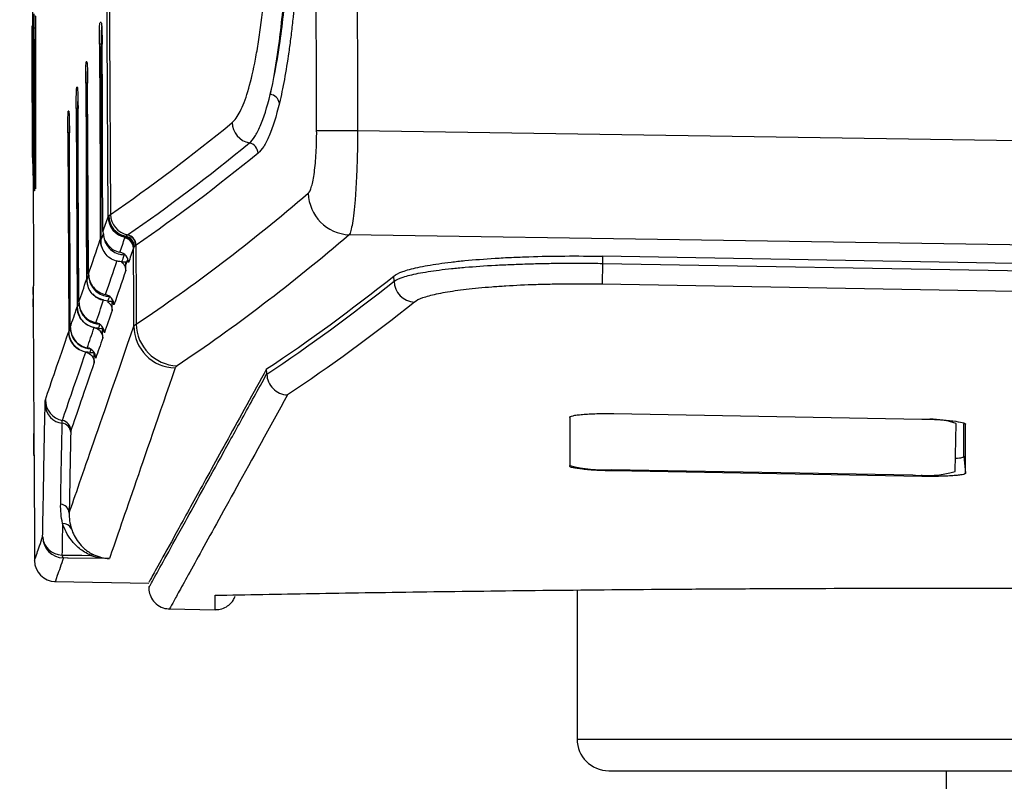
# Model space of a CAD drawing. Units: millimetres. Extents: x 12 to 808, y 36 to 544.
# Drawn here: x 424 to 447, y 196 to 214 of the extents above; entities that cross this region are included whole.
import ezdxf

# ---------------------------------------------------------------- set-up
doc = ezdxf.new("R2010")
doc.units = ezdxf.units.MM

msp = doc.modelspace()

# ---------------------------------------------------------------- linework, layer by layer
at = {"color": 7, "linetype": 'Continuous', "lineweight": 25}
for p, q in [((423.874, 296.554), (424.181, 213.285)), ((424.206, 212.797), (424.2, 214.001)), ((424.205, 214.001), (424.211, 212.798)), ((424.203, 213.775), (424.208, 212.57)), ((424.205, 213.775), (424.203, 213.775)), ((424.211, 212.571), (424.205, 213.775)), ((424.167, 213.716), (424.168, 213.716)), ((424.169, 213.258), (424.167, 213.716)), ((424.168, 213.716), (424.169, 213.331)), ((424.181, 213.716), (424.183, 213.716)), ((424.183, 213.33), (424.181, 213.716)), ((424.183, 213.716), (424.185, 213.261)), ((424.199, 213.68), (424.2, 213.538)), ((424.168, 213.521), (424.169, 213.327)), ((424.168, 213.521), (424.168, 213.521)), ((424.169, 213.327), (424.168, 213.521)), ((424.169, 213.327), (424.169, 213.327)), ((424.183, 213.521), (424.184, 213.327)), ((424.183, 213.521), (424.183, 213.521)), ((424.183, 213.327), (424.183, 213.521)), ((424.184, 213.327), (424.183, 213.327)), ((424.225, 213.22), (424.225, 213.39)), ((424.238, 213.39), (424.239, 213.22)), ((424.2, 213.046), (424.2, 213.285)), ((424.213, 213.285), (424.215, 213.046)), ((425.801, 208.624), (425.801, 213.225)), ((424.189, 212.841), (424.198, 210.946)), ((424.192, 212.958), (424.202, 210.838)), ((424.194, 212.811), (424.193, 212.954)), ((424.23, 213), (424.231, 212.92)), ((424.233, 213), (424.234, 212.92)), ((424.235, 213), (424.237, 212.92)), ((424.178, 211.125), (424.171, 212.661)), ((424.178, 211.125), (424.171, 212.661)), ((424.19, 212.763), (424.191, 212.763)), ((424.198, 211.033), (424.19, 212.763)), ((424.191, 212.763), (424.199, 211.033)), ((424.192, 212.763), (424.2, 211.033)), ((424.192, 212.763), (424.192, 212.763)), ((424.2, 211.033), (424.192, 212.763)), ((424.201, 212.83), (424.201, 212.681)), ((424.208, 212.57), (424.206, 212.797)), ((424.211, 212.798), (424.211, 212.571)), ((424.196, 212.329), (424.195, 212.477)), ((424.233, 212.376), (424.234, 212.281)), ((424.236, 212.376), (424.237, 212.281)), ((424.239, 212.376), (424.239, 212.281)), ((424.173, 212.297), (424.173, 212.143)), ((424.233, 212.244), (424.232, 212.329)), ((424.236, 212.244), (424.235, 212.329)), ((424.239, 212.244), (424.238, 212.329)), ((425.473, 207.693), (425.473, 212.294)), ((424.173, 212.107), (424.174, 211.936)), ((425.246, 207.05), (425.246, 211.69)), ((424.201, 211.339), (424.2, 211.488)), ((424.237, 211.425), (424.236, 211.502)), ((424.24, 211.425), (424.239, 211.502)), ((424.243, 211.425), (424.242, 211.502)), ((424.214, 211.235), (424.22, 210.031)), ((424.214, 211.007), (424.214, 211.235)), ((424.217, 211.234), (424.219, 211.007)), ((424.222, 210.031), (424.217, 211.234)), ((424.199, 211.033), (424.198, 211.033)), ((424.2, 211.033), (424.2, 211.033)), ((424.203, 210.844), (424.203, 210.986)), ((424.209, 211.127), (424.209, 210.978)), ((424.22, 209.804), (424.214, 211.007)), ((424.219, 211.007), (424.225, 209.804)), ((425.043, 206.475), (425.043, 211.112)), ((424.213, 210.519), (424.21, 210.759)), ((424.226, 210.759), (424.225, 210.519)), ((424.191, 210.493), (424.202, 207.554)), ((424.215, 210.259), (424.215, 210.117)), ((424.22, 210.031), (424.222, 210.031)), ((437.685, 208.256), (437.685, 208.086)), ((426.29, 208.122), (426.408, 208.12)), ((426.387, 208.059), (426.387, 208.12)), ((426.388, 207.919), (426.387, 208.059)), ((437.685, 208.086), (437.676, 207.591)), ((437.685, 208.086), (480.432, 207.334)), ((432.746, 207.666), (432.738, 207.786)), ((424.196, 207.054), (424.21, 204.054)), ((425.963, 207.192), (426.088, 207.19)), ((426.064, 207.12), (426.063, 207.19)), ((426.064, 206.974), (426.064, 207.12)), ((425.736, 206.549), (425.851, 206.547)), ((425.84, 206.471), (425.84, 206.547)), ((425.841, 206.321), (425.84, 206.471)), ((425.533, 205.975), (425.636, 205.973)), ((425.64, 205.892), (425.64, 205.966)), ((425.656, 205.937), (425.64, 205.892)), ((425.641, 205.739), (425.64, 205.892)), ((429.732, 205.472), (429.724, 205.585)), ((437.952, 204.528), (445.252, 204.4)), ((436.914, 204.231), (436.91, 204.017)), ((446.046, 203.154), (446.066, 204.294)), ((424.193, 203.554), (424.217, 203.554)), ((424.217, 203.554), (424.226, 201.047)), ((446.252, 203.516), (446.294, 203.115)), ((437.896, 203.2), (445.045, 203.075)), ((445.252, 203.041), (437.952, 203.169)), ((424.716, 200.549), (426.937, 200.51)), ((437.085, 200.349), (437.085, 196.819)), ((427.426, 199.901), (428.51, 199.883)), ((445.835, 196.069), (445.835, 194.318))]:
    msp.add_line(p, q, dxfattribs=at)
at = {"color": 8, "linetype": 'Continuous', "lineweight": 25}
for p, q in [((425.827, 213.279), (425.762, 213.279)), ((425.484, 212.354), (425.439, 212.354)), ((425.256, 211.754), (425.215, 211.754)), ((425.052, 211.179), (425.015, 211.179)), ((436.91, 203.28), (436.912, 203.301)), ((437.952, 203.199), (437.952, 203.169)), ((445.252, 203.041), (445.252, 203.074)), ((424.402, 201.558), (424.418, 201.605)), ((424.225, 201.047), (424.23, 201.06)), ((437.085, 196.819), (455.919, 196.819))]:
    msp.add_line(p, q, dxfattribs=at)
at = {"color": 7, "linetype": 'Continuous', "lineweight": 25, "flags": 128}
for points in [[(425.762, 213.279), (425.77, 211.67), (425.777, 210.161), (425.784, 208.652)], [(425.848, 208.839), (425.84, 210.447), (425.834, 211.863), (425.827, 213.279)], [(425.465, 212.864), (425.459, 212.864), (425.456, 212.864), (425.452, 212.864)], [(425.238, 212.264), (425.233, 212.264), (425.23, 212.264), (425.227, 212.264)], [(425.439, 212.354), (425.446, 210.744), (425.453, 209.226), (425.46, 207.707)], [(425.505, 207.837), (425.497, 209.446), (425.491, 210.9), (425.484, 212.354)], [(425.036, 211.689), (425.031, 211.689), (425.028, 211.689), (425.025, 211.689)], [(425.215, 211.754), (425.222, 210.144), (425.229, 208.599), (425.237, 207.054)], [(425.277, 207.172), (425.269, 208.781), (425.262, 210.267), (425.256, 211.754)], [(430.912, 211.232), (430.955, 211.232), (431.025, 211.232), (431.123, 211.233), (431.244, 211.234), (431.385, 211.234), (431.542, 211.235), (431.709, 211.236), (431.883, 211.237)], [(431.883, 211.237), (456.426, 210.863), (481.232, 210.486)], [(425.015, 211.179), (425.022, 209.569), (425.029, 208.02), (425.037, 206.471)], [(425.073, 206.577), (425.066, 208.186), (425.058, 209.682), (425.052, 211.179)], [(481.232, 208.01), (476.733, 208.078), (456.739, 208.382), (431.684, 208.763)], [(426.578, 206.598), (426.575, 207.178), (426.569, 208.449)], [(426.627, 208.515), (426.633, 207.178), (426.636, 206.648)], [(480.432, 207.503), (476.351, 207.575), (460.03, 207.862), (451.869, 208.006), (437.685, 208.256)], [(480.423, 206.838), (479.423, 206.856), (475.424, 206.926), (459.426, 207.208), (437.676, 207.591)], [(424.875, 201.176), (424.973, 201.175), (425.024, 201.174), (425.344, 201.171), (425.559, 201.168)], [(426.001, 201.095), (425.021, 201.106), (425.008, 201.107), (424.91, 201.108)]]:
    msp.add_lwpolyline(points, dxfattribs=at)
at = {"color": 7, "linetype": 'Continuous', "lineweight": 25}
for centre, radius, start, end in [((429.782, 211.84), 0.252, 10.3059, 83.4636), ((429.419, 211.437), 0.508, 181.5286, 258.5806), ((429.268, 210.69), 0.254, 1.5296, 78.5806), ((431.728, 209.777), 1.014, 181.5597, 267.5226), ((426.468, 209.195), 0.5, 180.6509, 259.0064), ((426.481, 209.215), 0.503, 180.8644, 258.9486), ((426.486, 209.222), 0.503, 180.999, 258.9623), ((426.532, 209.259), 0.507, 181.2624, 258.5008), ((426.319, 208.446), 0.25, 0.6509, 78.9089), ((426.324, 208.458), 0.251, 0.7614, 78.8233), ((426.336, 208.475), 0.252, 0.9245, 78.7897), ((426.341, 208.481), 0.252, 1.0633, 78.7862), ((426.374, 208.51), 0.253, 1.2519, 78.483), ((426.38, 208.514), 0.253, 1.2634, 78.5008), ((433.253, 207.676), 0.507, 181.1856, 267.5666), ((427.579, 206.61), 1.001, 180.6768, 268.8852), ((427.646, 206.669), 1.011, 181.1669, 267.7135), ((424.934, 204.755), 0.459, 184.1754, 263.5025), ((424.982, 204.857), 0.5, 180.3338, 258.7659), ((424.856, 204.071), 0.229, 4.1808, 83.498), ((424.836, 204.121), 0.25, 0.3348, 78.7659), ((445.45, 202.437), 1.957, 71.6378, 90.1437), ((437.74, 206.678), 3.482, 256.2707, 272.5709), ((445.339, 205.751), 2.692, 263.7198, 285.2298), ((424.819, 202.157), 0.229, 4.1353, 83.5051), ((424.901, 201.709), 0.218, 24.2508, 93.4752), ((424.883, 201.643), 0.466, 184.6275, 268.9489), ((424.919, 201.608), 0.5, 180.3239, 268.9872), ((424.971, 201.182), 0.0965, 183.5478, 230.4342), ((425.613, 201.095), 0.0906, 76.1567, 126.0576), ((424.725, 201.049), 0.5, 180.2781, 269.0344), ((437.835, 196.819), 0.75, 180, 270)]:
    msp.add_arc(centre, radius, start, end, dxfattribs=at)
for points in [[(425.968, 209.189), (425.676, 271.36), (425.525, 333.531), (425.514, 395.702)], [(425.573, 395.675), (425.583, 333.532), (425.734, 271.39), (426.025, 209.248)], [(430.912, 211.232), (430.627, 272.615), (430.478, 333.999), (430.468, 395.383)], [(431.438, 395.383), (431.448, 334.001), (431.597, 272.618), (431.883, 211.237)], [(424.193, 212.954), (424.195, 213.196), (424.197, 213.438), (424.199, 213.68)], [(424.2, 213.538), (424.198, 213.296), (424.196, 213.054), (424.194, 212.811)], [(424.215, 213.609), (424.214, 213.645), (424.214, 213.686), (424.214, 213.727)], [(424.246, 209.96), (424.235, 211.177), (424.225, 212.393), (424.215, 213.609)], [(424.216, 213.663), (424.225, 213.663), (424.234, 213.663), (424.245, 213.663)], [(424.246, 210.205), (424.236, 211.357), (424.226, 212.51), (424.216, 213.663)], [(424.245, 213.663), (424.245, 212.51), (424.245, 211.357), (424.246, 210.205)], [(424.247, 213.727), (424.247, 213.686), (424.247, 213.645), (424.247, 213.609)], [(424.247, 213.609), (424.247, 212.394), (424.248, 211.179), (424.248, 209.964)], [(424.17, 213.333), (424.172, 213.333), (424.176, 213.333), (424.182, 213.333)], [(424.225, 213.39), (424.229, 213.39), (424.233, 213.39), (424.238, 213.39)], [(424.171, 213.138), (424.173, 213.138), (424.177, 213.138), (424.183, 213.138)], [(424.2, 213.285), (424.204, 212.904), (424.207, 212.524), (424.211, 212.143)], [(424.211, 212.143), (424.212, 212.524), (424.212, 212.904), (424.213, 213.285)], [(424.239, 213.22), (424.234, 213.22), (424.23, 213.22), (424.225, 213.22)], [(424.189, 212.958), (424.19, 212.958), (424.191, 212.958), (424.192, 212.958)], [(424.211, 211.902), (424.207, 212.283), (424.203, 212.664), (424.2, 213.046)], [(424.215, 213.046), (424.215, 212.664), (424.214, 212.283), (424.214, 211.902)], [(424.231, 212.92), (424.231, 212.838), (424.231, 212.725), (424.232, 212.609)], [(424.234, 212.92), (424.234, 212.838), (424.234, 212.725), (424.234, 212.609)], [(424.237, 212.92), (424.236, 212.837), (424.237, 212.725), (424.237, 212.609)], [(424.195, 212.477), (424.197, 212.595), (424.199, 212.713), (424.201, 212.83)], [(424.201, 212.681), (424.2, 212.564), (424.198, 212.446), (424.196, 212.329)], [(424.232, 212.609), (424.232, 212.527), (424.233, 212.446), (424.233, 212.376)], [(424.234, 212.609), (424.235, 212.527), (424.235, 212.446), (424.236, 212.376)], [(424.237, 212.609), (424.237, 212.527), (424.238, 212.445), (424.239, 212.376)], [(424.21, 210.759), (424.211, 211.14), (424.211, 211.521), (424.211, 211.902)], [(424.214, 211.902), (424.218, 211.521), (424.222, 211.14), (424.226, 210.759)], [(424.2, 211.488), (424.203, 211.367), (424.206, 211.247), (424.209, 211.127)], [(424.214, 211.662), (424.213, 211.281), (424.213, 210.9), (424.213, 210.519)], [(424.225, 210.519), (424.221, 210.9), (424.217, 211.281), (424.214, 211.662)], [(424.209, 210.978), (424.206, 211.099), (424.203, 211.219), (424.201, 211.339)], [(426.025, 209.248), (426.989, 209.91), (427.951, 210.635), (428.912, 211.423)], [(424.203, 210.986), (424.206, 210.744), (424.21, 210.502), (424.215, 210.259)], [(424.202, 210.838), (424.201, 210.838), (424.2, 210.838), (424.199, 210.838)], [(424.215, 210.117), (424.211, 210.359), (424.207, 210.602), (424.203, 210.844)], [(426.431, 208.763), (427.395, 209.425), (428.357, 210.15), (429.319, 210.939)], [(424.195, 210.649), (424.189, 210.649), (424.185, 210.649), (424.182, 210.649)], [(429.522, 210.697), (428.561, 209.908), (427.598, 209.182), (426.634, 208.52)], [(424.196, 210.454), (424.19, 210.454), (424.186, 210.454), (424.183, 210.454)], [(424.225, 209.804), (424.223, 209.804), (424.221, 209.804), (424.22, 209.804)], [(424.247, 209.849), (424.247, 209.849), (424.246, 209.893), (424.246, 209.96)], [(426.636, 206.648), (427.998, 207.556), (429.357, 208.59), (430.714, 209.749)], [(425.848, 208.839), (425.887, 208.954), (425.927, 209.07), (425.968, 209.189)], [(425.968, 209.189), (425.97, 209.195), (425.974, 209.202), (425.979, 209.208)], [(425.979, 209.208), (425.98, 209.21), (425.982, 209.211), (425.983, 209.213)], [(425.983, 209.213), (425.993, 209.225), (426.007, 209.237), (426.025, 209.248)], [(425.505, 207.837), (425.593, 208.095), (425.686, 208.367), (425.784, 208.652)], [(426.25, 208.349), (426.289, 208.461), (426.328, 208.575), (426.367, 208.692)], [(426.367, 208.692), (426.369, 208.696), (426.37, 208.7), (426.372, 208.704)], [(426.372, 208.704), (426.375, 208.71), (426.38, 208.716), (426.385, 208.722)], [(426.385, 208.722), (426.386, 208.724), (426.388, 208.726), (426.39, 208.728)], [(426.39, 208.728), (426.399, 208.738), (426.41, 208.748), (426.424, 208.758)], [(426.424, 208.758), (426.427, 208.76), (426.429, 208.761), (426.431, 208.763)], [(431.684, 208.763), (430.327, 207.603), (428.968, 206.568), (427.606, 205.659)], [(426.569, 208.449), (426.529, 208.332), (426.49, 208.217), (426.451, 208.104)], [(426.575, 208.461), (426.572, 208.457), (426.571, 208.453), (426.569, 208.449)], [(426.588, 208.48), (426.582, 208.473), (426.578, 208.467), (426.575, 208.461)], [(426.593, 208.485), (426.591, 208.483), (426.589, 208.481), (426.588, 208.48)], [(426.627, 208.515), (426.613, 208.506), (426.602, 208.496), (426.593, 208.485)], [(426.634, 208.52), (426.631, 208.518), (426.629, 208.517), (426.627, 208.515)], [(425.907, 207.347), (425.996, 207.606), (426.089, 207.878), (426.187, 208.163)], [(425.277, 207.172), (425.336, 207.343), (425.397, 207.521), (425.46, 207.707)], [(426.388, 207.919), (426.29, 207.634), (426.197, 207.362), (426.108, 207.103)], [(429.724, 205.585), (430.73, 206.25), (431.735, 206.984), (432.738, 207.786)], [(429.732, 205.466), (430.738, 206.131), (431.743, 206.865), (432.746, 207.666)], [(425.073, 206.577), (425.125, 206.729), (425.18, 206.888), (425.237, 207.054)], [(425.679, 206.682), (425.738, 206.854), (425.799, 207.033), (425.863, 207.219)], [(433.232, 207.17), (432.229, 206.369), (431.226, 205.636), (430.221, 204.972)], [(426.064, 206.974), (426.001, 206.788), (425.939, 206.609), (425.88, 206.438)], [(425.047, 202.173), (425.317, 202.951), (425.828, 204.426), (426.578, 206.598)], [(425.475, 206.087), (425.528, 206.24), (425.582, 206.399), (425.639, 206.565)], [(426.578, 206.598), (426.585, 206.615), (426.605, 206.632), (426.636, 206.648)], [(424.482, 204.854), (424.617, 205.247), (424.802, 205.786), (425.037, 206.471)], [(425.841, 206.321), (425.784, 206.155), (425.729, 205.996), (425.677, 205.843)], [(425.86, 206.531), (425.854, 206.511), (425.847, 206.491), (425.84, 206.471)], [(424.885, 204.366), (425.02, 204.759), (425.205, 205.298), (425.439, 205.983)], [(425.641, 205.739), (425.406, 205.054), (425.221, 204.516), (425.086, 204.123)], [(427.56, 205.609), (426.782, 203.353), (426.261, 201.848), (426.001, 201.095)], [(427.606, 205.659), (427.581, 205.642), (427.566, 205.626), (427.56, 205.609)], [(429.732, 205.472), (429.732, 205.47), (429.732, 205.468), (429.732, 205.466)], [(436.91, 204.439), (436.91, 204.025), (436.91, 203.639), (436.91, 203.28)], [(424.882, 204.299), (424.882, 204.34), (424.884, 204.363), (424.885, 204.366)], [(446.294, 203.115), (446.294, 203.474), (446.294, 203.86), (446.294, 204.274)], [(425.086, 204.123), (425.085, 204.121), (425.085, 204.109), (425.084, 204.088)], [(424.888, 201.927), (424.855, 202.08), (424.842, 202.234), (424.845, 202.384)], [(425.047, 202.173), (425.044, 202.051), (425.06, 201.924), (425.1, 201.799)], [(424.888, 201.927), (424.883, 201.677), (424.879, 201.427), (424.875, 201.176)]]:
    msp.add_open_spline(points, degree=3, dxfattribs=at)
for points, knots in [([(428.912, 211.423), (428.977, 211.477), (429.04, 211.565), (429.164, 211.811), (429.224, 211.968), (429.339, 212.353), (429.393, 212.576), (429.469, 212.954), (429.493, 213.088), (429.54, 213.37), (429.563, 213.52), (429.627, 213.987), (429.665, 214.32), (429.714, 214.851), (429.729, 215.033), (429.757, 215.408), (429.769, 215.602), (429.802, 216.189), (429.818, 216.59), (429.834, 217.204), (429.837, 217.411), (429.841, 217.83), (429.842, 218.042), (429.841, 218.253)], [0, 0, 0, 0, 0.125, 0.125, 0.25, 0.25, 0.375, 0.375, 0.4375, 0.4375, 0.5, 0.5, 0.625, 0.625, 0.6875, 0.6875, 0.75, 0.75, 0.875, 0.875, 0.9375, 0.9375, 1, 1, 1, 1]), ([(430.291, 218.255), (430.291, 217.946), (430.288, 217.638), (430.277, 217.03), (430.268, 216.731), (430.247, 216.142), (430.233, 215.852), (430.209, 215.424), (430.2, 215.282), (430.182, 215.005), (430.172, 214.869), (430.119, 214.201), (430.069, 213.709), (429.949, 212.809), (429.883, 212.42), (429.811, 212.09)], [0, 0, 0, 0, 0.125, 0.125, 0.25, 0.25, 0.375, 0.375, 0.4375, 0.4375, 0.5, 0.5, 0.75, 0.75, 1, 1, 1, 1]), ([(429.811, 212.09), (429.893, 212.423), (429.968, 212.812), (430.066, 213.48), (430.097, 213.718), (430.153, 214.214), (430.178, 214.471), (430.222, 215.004), (430.242, 215.279), (430.267, 215.707), (430.274, 215.852), (430.288, 216.145), (430.294, 216.292), (430.32, 217.031), (430.328, 217.635), (430.324, 218.252)], [0, 0, 0, 0, 0.25, 0.25, 0.375, 0.375, 0.5, 0.5, 0.625, 0.625, 0.6875, 0.6875, 0.75, 0.75, 1, 1, 1, 1]), ([(430.549, 218.253), (430.552, 217.616), (430.542, 216.992), (430.515, 216.228), (430.509, 216.076), (430.495, 215.774), (430.487, 215.624), (430.461, 215.182), (430.441, 214.897), (430.396, 214.346), (430.371, 214.081), (430.329, 213.697), (430.314, 213.571), (430.284, 213.326), (430.268, 213.207), (430.186, 212.632), (430.112, 212.23), (430.03, 211.885)], [0, 0, 0, 0, 0.25, 0.25, 0.3125, 0.3125, 0.375, 0.375, 0.5, 0.5, 0.625, 0.625, 0.6875, 0.6875, 0.75, 0.75, 1, 1, 1, 1]), ([(424.214, 213.727), (424.214, 213.788), (424.214, 213.846), (424.214, 213.931), (424.214, 213.955), (424.214, 213.955)], [0, 0, 0, 0, 0.5, 0.5, 1, 1, 1, 1]), ([(424.244, 213.955), (424.245, 213.955), (424.245, 213.931), (424.246, 213.847), (424.247, 213.788), (424.247, 213.727)], [0, 0, 0, 0, 0.5, 0.5, 1, 1, 1, 1]), ([(425.762, 213.279), (425.762, 213.346), (425.762, 213.412), (425.763, 213.536), (425.764, 213.592), (425.769, 213.734), (425.773, 213.789), (425.778, 213.789)], [0, 0, 0, 0, 0.25, 0.25, 0.5, 0.5, 1, 1, 1, 1]), ([(425.807, 213.789), (425.802, 213.789), (425.797, 213.789), (425.792, 213.789), (425.79, 213.789), (425.787, 213.789), (425.785, 213.789), (425.783, 213.789), (425.78, 213.789), (425.778, 213.789)], [0, 0, 0, 0, 0.00080051, 0.00080051, 0.00080051, 0.001200766, 0.001200766, 0.001200766, 0.001601021, 0.001601021, 0.001601021, 0.001601021]), ([(425.807, 213.789), (425.809, 213.789), (425.811, 213.776), (425.816, 213.725), (425.818, 213.687), (425.824, 213.546), (425.827, 213.414), (425.827, 213.279)], [0, 0, 0, 0, 0.25, 0.25, 0.5, 0.5, 1, 1, 1, 1]), ([(425.817, 213.7), (425.815, 213.695), (425.812, 213.684), (425.807, 213.602), (425.803, 213.482), (425.801, 213.348), (425.801, 213.26), (425.801, 213.225)], [0, 0, 0, 0, 0.214766, 0.429529, 0.644329, 0.859142, 1, 1, 1, 1]), ([(424.169, 213.331), (424.169, 213.331), (424.17, 213.331), (424.17, 213.332), (424.17, 213.332), (424.17, 213.332), (424.17, 213.332), (424.17, 213.333), (424.17, 213.333), (424.17, 213.333)], [0, 0, 0, 0, 0.0000496104, 0.0000496104, 0.0000496104, 0.0000992193, 0.0000992193, 0.0000992193, 0.0001948634, 0.0001948634, 0.0001948634, 0.0001948634]), ([(424.182, 213.333), (424.182, 213.333), (424.182, 213.333), (424.182, 213.333), (424.182, 213.333), (424.183, 213.332), (424.183, 213.332), (424.183, 213.331), (424.183, 213.33), (424.183, 213.33)], [0, 0, 0, 0, 0.0000474443, 0.0000474443, 0.0000474443, 0.0000948821, 0.0000948821, 0.0000948821, 0.0001856452, 0.0001856452, 0.0001856452, 0.0001856452]), ([(424.171, 212.661), (424.17, 212.749), (424.17, 212.832), (424.17, 212.971), (424.169, 213.025), (424.169, 213.116), (424.169, 213.153), (424.169, 213.214), (424.169, 213.239), (424.169, 213.258)], [0, 0, 0, 0, 0.25, 0.25, 0.5, 0.5, 0.75, 0.75, 1, 1, 1, 1]), ([(424.171, 212.661), (424.171, 212.692), (424.171, 212.721), (424.171, 212.773), (424.17, 212.797), (424.17, 212.86), (424.17, 212.894), (424.17, 212.981), (424.17, 213.021), (424.17, 213.083), (424.17, 213.104), (424.17, 213.132), (424.17, 213.138), (424.171, 213.138)], [0, 0, 0, 0, 0.0625, 0.0625, 0.125, 0.125, 0.25, 0.25, 0.5, 0.5, 0.75, 0.75, 1, 1, 1, 1]), ([(424.183, 213.138), (424.184, 213.138), (424.185, 213.12), (424.186, 213.055), (424.187, 213.027), (424.187, 212.971), (424.188, 212.95), (424.188, 212.902), (424.189, 212.874), (424.189, 212.841)], [0, 0, 0, 0, 0.5, 0.5, 0.75, 0.75, 0.875, 0.875, 1, 1, 1, 1]), ([(424.185, 213.261), (424.186, 213.234), (424.186, 213.198), (424.188, 213.102), (424.188, 213.042), (424.189, 212.958)], [0, 0, 0, 0, 0.5, 0.5, 1, 1, 1, 1]), ([(424.231, 212.609), (424.23, 212.681), (424.23, 212.754), (424.23, 212.887), (424.23, 212.949), (424.23, 213)], [0, 0, 0, 0, 0.5, 0.5, 1, 1, 1, 1]), ([(424.233, 212.609), (424.233, 212.681), (424.233, 212.754), (424.232, 212.887), (424.232, 212.949), (424.233, 213)], [0, 0, 0, 0, 0.5, 0.5, 1, 1, 1, 1]), ([(424.236, 212.609), (424.236, 212.682), (424.235, 212.754), (424.235, 212.887), (424.235, 212.949), (424.235, 213)], [0, 0, 0, 0, 0.5, 0.5, 1, 1, 1, 1]), ([(425.439, 212.354), (425.438, 212.421), (425.438, 212.487), (425.44, 212.611), (425.44, 212.667), (425.444, 212.809), (425.448, 212.864), (425.452, 212.864)], [0, 0, 0, 0, 0.25, 0.25, 0.5, 0.5, 1, 1, 1, 1]), ([(425.465, 212.864), (425.467, 212.864), (425.47, 212.851), (425.474, 212.8), (425.476, 212.762), (425.481, 212.621), (425.483, 212.489), (425.484, 212.354)], [0, 0, 0, 0, 0.25, 0.25, 0.5, 0.5, 1, 1, 1, 1]), ([(424.232, 212.329), (424.232, 212.37), (424.232, 212.416), (424.231, 212.512), (424.231, 212.56), (424.231, 212.609)], [0, 0, 0, 0, 0.5, 0.5, 1, 1, 1, 1]), ([(424.235, 212.329), (424.235, 212.37), (424.234, 212.416), (424.234, 212.512), (424.234, 212.56), (424.233, 212.609)], [0, 0, 0, 0, 0.5, 0.5, 1, 1, 1, 1]), ([(424.238, 212.329), (424.237, 212.37), (424.237, 212.416), (424.236, 212.511), (424.236, 212.56), (424.236, 212.609)], [0, 0, 0, 0, 0.5, 0.5, 1, 1, 1, 1]), ([(425.479, 212.67), (425.478, 212.669), (425.477, 212.642), (425.475, 212.548), (425.473, 212.418), (425.473, 212.329), (425.473, 212.294)], [0, 0, 0, 0, 0.025164, 0.39215, 0.759174, 1, 1, 1, 1]), ([(424.173, 212.143), (424.173, 212.141), (424.173, 212.138), (424.173, 212.136), (424.173, 212.133), (424.173, 212.131), (424.173, 212.128), (424.173, 212.125), (424.173, 212.122), (424.173, 212.119), (424.173, 212.116), (424.173, 212.114), (424.173, 212.111), (424.173, 212.11), (424.173, 212.108), (424.173, 212.107)], [0, 0, 0, 0, 0.00001696887, 0.00001696887, 0.00001696887, 0.00003394399, 0.00003394399, 0.00003394399, 0.000050881, 0.000050881, 0.000050881, 0.00006795439, 0.00006795439, 0.00006795439, 0.00007845618, 0.00007845618, 0.00007845618, 0.00007845618]), ([(424.235, 211.911), (424.235, 211.97), (424.235, 212.029), (424.234, 212.141), (424.234, 212.194), (424.233, 212.244)], [0, 0, 0, 0, 0.5, 0.5, 1, 1, 1, 1]), ([(424.234, 212.281), (424.235, 212.225), (424.235, 212.166), (424.236, 212.041), (424.236, 211.976), (424.237, 211.911)], [0, 0, 0, 0, 0.5, 0.5, 1, 1, 1, 1]), ([(424.238, 211.911), (424.238, 211.97), (424.238, 212.029), (424.237, 212.141), (424.236, 212.194), (424.236, 212.244)], [0, 0, 0, 0, 0.5, 0.5, 1, 1, 1, 1]), ([(424.237, 212.281), (424.237, 212.225), (424.238, 212.166), (424.239, 212.041), (424.239, 211.976), (424.239, 211.911)], [0, 0, 0, 0, 0.5, 0.5, 1, 1, 1, 1]), ([(424.239, 212.281), (424.24, 212.226), (424.24, 212.167), (424.241, 212.041), (424.242, 211.976), (424.242, 211.911)], [0, 0, 0, 0, 0.5, 0.5, 1, 1, 1, 1]), ([(424.241, 211.911), (424.241, 211.97), (424.24, 212.029), (424.239, 212.141), (424.239, 212.194), (424.239, 212.244)], [0, 0, 0, 0, 0.5, 0.5, 1, 1, 1, 1]), ([(425.215, 211.754), (425.214, 211.821), (425.214, 211.887), (425.215, 212.011), (425.216, 212.067), (425.219, 212.209), (425.223, 212.264), (425.227, 212.264)], [0, 0, 0, 0, 0.25, 0.25, 0.5, 0.5, 1, 1, 1, 1]), ([(425.238, 212.264), (425.24, 212.264), (425.242, 212.251), (425.246, 212.2), (425.248, 212.162), (425.253, 212.021), (425.255, 211.889), (425.256, 211.754)], [0, 0, 0, 0, 0.25, 0.25, 0.5, 0.5, 1, 1, 1, 1]), ([(424.236, 211.502), (424.236, 211.558), (424.236, 211.622), (424.236, 211.76), (424.236, 211.835), (424.235, 211.911)], [0, 0, 0, 0, 0.5, 0.5, 1, 1, 1, 1]), ([(424.237, 211.911), (424.237, 211.821), (424.237, 211.732), (424.238, 211.568), (424.238, 211.491), (424.237, 211.425)], [0, 0, 0, 0, 0.5, 0.5, 1, 1, 1, 1]), ([(424.239, 211.502), (424.239, 211.558), (424.239, 211.622), (424.239, 211.76), (424.238, 211.835), (424.238, 211.911)], [0, 0, 0, 0, 0.5, 0.5, 1, 1, 1, 1]), ([(424.239, 211.911), (424.24, 211.821), (424.24, 211.732), (424.24, 211.568), (424.24, 211.491), (424.24, 211.425)], [0, 0, 0, 0, 0.5, 0.5, 1, 1, 1, 1]), ([(424.242, 211.502), (424.242, 211.558), (424.242, 211.622), (424.241, 211.76), (424.241, 211.835), (424.241, 211.911)], [0, 0, 0, 0, 0.5, 0.5, 1, 1, 1, 1]), ([(424.242, 211.911), (424.242, 211.821), (424.243, 211.732), (424.243, 211.568), (424.243, 211.491), (424.243, 211.425)], [0, 0, 0, 0, 0.5, 0.5, 1, 1, 1, 1]), ([(425.251, 212.063), (425.251, 212.062), (425.249, 212.036), (425.248, 211.943), (425.246, 211.814), (425.246, 211.725), (425.246, 211.69)], [0, 0, 0, 0, 0.007689, 0.381206, 0.75477, 1, 1, 1, 1]), ([(429.319, 210.939), (429.363, 210.975), (429.406, 211.027), (429.492, 211.16), (429.534, 211.242), (429.659, 211.532), (429.737, 211.782), (429.811, 212.09)], [0, 0, 0, 0, 0.25, 0.25, 0.5, 0.5, 1, 1, 1, 1]), ([(425.015, 211.179), (425.014, 211.246), (425.014, 211.312), (425.015, 211.436), (425.016, 211.492), (425.019, 211.634), (425.022, 211.689), (425.025, 211.689)], [0, 0, 0, 0, 0.25, 0.25, 0.5, 0.5, 1, 1, 1, 1]), ([(425.036, 211.689), (425.038, 211.689), (425.039, 211.676), (425.043, 211.625), (425.044, 211.587), (425.047, 211.493), (425.049, 211.436), (425.051, 211.313), (425.051, 211.246), (425.052, 211.179)], [0, 0, 0, 0, 0.25, 0.25, 0.5, 0.5, 0.75, 0.75, 1, 1, 1, 1]), ([(430.03, 211.885), (429.954, 211.567), (429.873, 211.309), (429.745, 211.01), (429.701, 210.925), (429.612, 210.788), (429.568, 210.735), (429.522, 210.697)], [0, 0, 0, 0, 0.5, 0.5, 0.75, 0.75, 1, 1, 1, 1]), ([(425.047, 211.479), (425.047, 211.443), (425.045, 211.369), (425.043, 211.235), (425.043, 211.147), (425.043, 211.112)], [0, 0, 0, 0, 0.369047, 0.749889, 1, 1, 1, 1]), ([(430.714, 209.749), (430.742, 209.773), (430.768, 209.828), (430.805, 209.955), (430.817, 210.003), (430.839, 210.114), (430.849, 210.176), (430.867, 210.311), (430.875, 210.383), (430.889, 210.536), (430.895, 210.618), (430.904, 210.787), (430.908, 210.873), (430.912, 211.05), (430.913, 211.141), (430.912, 211.232)], [0, 0, 0, 0, 0.25, 0.25, 0.375, 0.375, 0.5, 0.5, 0.625, 0.625, 0.75, 0.75, 0.875, 0.875, 1, 1, 1, 1]), ([(431.883, 211.237), (431.882, 211.085), (431.88, 210.935), (431.875, 210.641), (431.871, 210.497), (431.86, 210.217), (431.854, 210.081), (431.84, 209.825), (431.832, 209.705), (431.814, 209.48), (431.804, 209.376), (431.782, 209.191), (431.771, 209.109), (431.747, 208.967), (431.735, 208.908), (431.71, 208.817), (431.697, 208.784), (431.684, 208.763)], [0, 0, 0, 0, 0.125, 0.125, 0.25, 0.25, 0.375, 0.375, 0.5, 0.5, 0.625, 0.625, 0.75, 0.75, 0.875, 0.875, 1, 1, 1, 1]), ([(424.183, 210.454), (424.183, 210.454), (424.182, 210.462), (424.182, 210.5), (424.182, 210.529), (424.181, 210.595), (424.181, 210.621), (424.18, 210.684), (424.18, 210.72), (424.18, 210.807), (424.179, 210.859), (424.179, 210.981), (424.178, 211.052), (424.178, 211.125)], [0, 0, 0, 0, 0.25, 0.25, 0.5, 0.5, 0.625, 0.625, 0.75, 0.75, 0.875, 0.875, 1, 1, 1, 1]), ([(424.182, 210.649), (424.182, 210.649), (424.181, 210.672), (424.18, 210.764), (424.18, 210.805), (424.179, 210.892), (424.179, 210.926), (424.179, 210.99), (424.179, 211.013), (424.178, 211.066), (424.178, 211.095), (424.178, 211.125)], [0, 0, 0, 0, 0.5, 0.5, 0.75, 0.75, 0.875, 0.875, 0.9375, 0.9375, 1, 1, 1, 1]), ([(424.198, 210.946), (424.198, 210.913), (424.198, 210.885), (424.198, 210.837), (424.197, 210.816), (424.197, 210.76), (424.197, 210.731), (424.196, 210.667), (424.195, 210.649), (424.195, 210.649)], [0, 0, 0, 0, 0.125, 0.125, 0.25, 0.25, 0.5, 0.5, 1, 1, 1, 1]), ([(424.199, 210.838), (424.199, 210.795), (424.199, 210.76), (424.199, 210.696), (424.199, 210.668), (424.198, 210.595), (424.198, 210.559), (424.198, 210.504), (424.197, 210.484), (424.196, 210.459), (424.196, 210.454), (424.196, 210.454)], [0, 0, 0, 0, 0.125, 0.125, 0.25, 0.25, 0.5, 0.5, 0.75, 0.75, 1, 1, 1, 1]), ([(424.183, 210.451), (424.183, 210.407), (424.183, 210.364), (424.184, 210.286), (424.184, 210.25), (424.184, 210.225)], [0, 0, 0, 0, 0.5, 0.5, 1, 1, 1, 1]), ([(424.184, 210.225), (424.184, 210.223), (424.184, 210.221), (424.184, 210.219), (424.184, 210.217), (424.184, 210.215), (424.184, 210.212), (424.184, 210.21), (424.184, 210.207), (424.184, 210.204), (424.184, 210.201), (424.184, 210.198), (424.184, 210.196), (424.184, 210.195), (424.184, 210.194), (424.184, 210.193)], [0, 0, 0, 0, 0.00001614754, 0.00001614754, 0.00001614754, 0.00003228406, 0.00003228406, 0.00003228406, 0.000048622, 0.000048622, 0.000048622, 0.00006547522, 0.00006547522, 0.00006547522, 0.00007203307, 0.00007203307, 0.00007203307, 0.00007203307]), ([(424.184, 210.193), (424.184, 210.19), (424.184, 210.188), (424.184, 210.186), (424.184, 210.184), (424.184, 210.183), (424.184, 210.181), (424.184, 210.18), (424.184, 210.18), (424.184, 210.179), (424.184, 210.179), (424.184, 210.18), (424.184, 210.18), (424.184, 210.18), (424.184, 210.181), (424.184, 210.181)], [0, 0, 0, 0, 0.00001677366, 0.00001677366, 0.00001677366, 0.00003356518, 0.00003356518, 0.00003356518, 0.00005016919, 0.00005016919, 0.00005016919, 0.00006701752, 0.00006701752, 0.00006701752, 0.00007280629, 0.00007280629, 0.00007280629, 0.00007280629]), ([(424.248, 209.964), (424.248, 209.929), (424.248, 209.9), (424.248, 209.86), (424.248, 209.849), (424.247, 209.849)], [0, 0, 0, 0, 0.5, 0.5, 1, 1, 1, 1]), ([(425.854, 208.411), (425.841, 208.431), (425.794, 208.503), (425.788, 208.589), (425.784, 208.652)], [0, 0, 0, 0, 0.282491, 1, 1, 1, 1]), ([(425.801, 208.624), (425.802, 208.628), (425.811, 208.654), (425.825, 208.694), (425.843, 208.745), (425.854, 208.775), (425.859, 208.79)], [0, 0, 0, 0, 0.081983, 0.469983, 0.72865, 1, 1, 1, 1]), ([(425.848, 208.839), (425.848, 208.724), (425.889, 208.612), (426.035, 208.433), (426.137, 208.372), (426.25, 208.349)], [0, 0, 0, 0, 0.5, 0.5, 1, 1, 1, 1]), ([(425.859, 208.79), (425.865, 208.734), (425.876, 208.621), (425.962, 208.471), (426.089, 208.358), (426.227, 208.3), (426.316, 208.293), (426.349, 208.29)], [0, 0, 0, 0, 0.21818, 0.436403, 0.653594, 0.869732, 1, 1, 1, 1]), ([(426.29, 208.122), (426.234, 208.129), (426.123, 208.142), (425.975, 208.231), (425.865, 208.359), (425.808, 208.498), (425.803, 208.589), (425.801, 208.624)], [0, 0, 0, 0, 0.216138, 0.432268, 0.648685, 0.86603, 1, 1, 1, 1]), ([(426.451, 208.104), (426.451, 208.162), (426.431, 208.218), (426.358, 208.307), (426.307, 208.338), (426.25, 208.349)], [0, 0, 0, 0, 0.5, 0.5, 1, 1, 1, 1]), ([(426.349, 208.29), (426.344, 208.276), (426.334, 208.247), (426.316, 208.197), (426.302, 208.155), (426.292, 208.128), (426.29, 208.122)], [0, 0, 0, 0, 0.253806, 0.509903, 0.894049, 1, 1, 1, 1]), ([(426.434, 208.194), (426.429, 208.179), (426.418, 208.15), (426.403, 208.105), (426.393, 208.074), (426.387, 208.059)], [0, 0, 0, 0, 0.3155583, 0.6577791, 1, 1, 1, 1]), ([(432.738, 207.786), (432.784, 207.823), (432.856, 207.859), (433.046, 207.927), (433.166, 207.96), (433.455, 208.023), (433.62, 208.052), (433.899, 208.092), (433.997, 208.105), (434.203, 208.13), (434.311, 208.141), (434.649, 208.174), (434.889, 208.192), (435.269, 208.216), (435.4, 208.223), (435.667, 208.235), (435.805, 208.24), (436.223, 208.254), (436.507, 208.259), (437.088, 208.263), (437.386, 208.261), (437.685, 208.256)], [0, 0, 0, 0, 0.125, 0.125, 0.25, 0.25, 0.375, 0.375, 0.4375, 0.4375, 0.5, 0.5, 0.625, 0.625, 0.6875, 0.6875, 0.75, 0.75, 0.875, 0.875, 1, 1, 1, 1]), ([(426.286, 208.115), (426.301, 208.104), (426.338, 208.077), (426.378, 208.007), (426.384, 207.949), (426.388, 207.919)], [0, 0, 0, 0, 0.239702, 0.603689, 1, 1, 1, 1]), ([(432.746, 207.666), (432.793, 207.699), (432.864, 207.731), (433.009, 207.778), (433.064, 207.793), (433.184, 207.822), (433.25, 207.837), (433.464, 207.879), (433.629, 207.905), (433.91, 207.941), (434.009, 207.952), (434.214, 207.974), (434.321, 207.984), (434.655, 208.013), (434.894, 208.03), (435.278, 208.051), (435.409, 208.056), (435.674, 208.067), (435.809, 208.073), (436.084, 208.08), (436.224, 208.084), (436.509, 208.089), (436.654, 208.09), (436.946, 208.092), (437.093, 208.091), (437.388, 208.09), (437.536, 208.089), (437.685, 208.086)], [0, 0, 0, 0, 0.125, 0.125, 0.1875, 0.1875, 0.25, 0.25, 0.375, 0.375, 0.4375, 0.4375, 0.5, 0.5, 0.625, 0.625, 0.6875, 0.6875, 0.75, 0.75, 0.8125, 0.8125, 0.875, 0.875, 0.9375, 0.9375, 1, 1, 1, 1]), ([(425.473, 207.693), (425.474, 207.696), (425.48, 207.713), (425.489, 207.74), (425.501, 207.774), (425.508, 207.794), (425.512, 207.804)], [0, 0, 0, 0, 0.068351, 0.464304, 0.728272, 1, 1, 1, 1]), ([(425.505, 207.837), (425.506, 207.722), (425.546, 207.61), (425.692, 207.431), (425.794, 207.37), (425.907, 207.347)], [0, 0, 0, 0, 0.5, 0.5, 1, 1, 1, 1]), ([(425.512, 207.804), (425.517, 207.748), (425.528, 207.635), (425.615, 207.485), (425.742, 207.372), (425.879, 207.314), (425.969, 207.307), (426.002, 207.305)], [0, 0, 0, 0, 0.217912, 0.435859, 0.65298, 0.86928, 1, 1, 1, 1]), ([(424.193, 207.554), (424.193, 207.546), (424.194, 207.531), (424.194, 207.416), (424.195, 207.25), (424.196, 207.119), (424.196, 207.054)], [0, 0, 0, 0, 0.249725, 0.499579, 0.749407, 1, 1, 1, 1]), ([(424.194, 207.35), (424.194, 207.37), (424.194, 207.444), (424.194, 207.51), (424.194, 207.523), (424.194, 207.526)], [0, 0, 0, 0, 0.215534, 0.829587, 1, 1, 1, 1]), ([(425.963, 207.192), (425.907, 207.199), (425.795, 207.212), (425.647, 207.301), (425.537, 207.429), (425.48, 207.568), (425.475, 207.659), (425.473, 207.693)], [0, 0, 0, 0, 0.216345, 0.432682, 0.649269, 0.866608, 1, 1, 1, 1]), ([(437.676, 207.591), (437.408, 207.596), (437.144, 207.597), (436.753, 207.595), (436.624, 207.593), (436.367, 207.588), (436.239, 207.585), (435.863, 207.573), (435.624, 207.562), (435.282, 207.541), (435.171, 207.534), (434.955, 207.517), (434.849, 207.508), (434.546, 207.479), (434.362, 207.457), (434.111, 207.421), (434.032, 207.409), (433.882, 207.383), (433.812, 207.369), (433.618, 207.327), (433.511, 207.297), (433.338, 207.236), (433.273, 207.203), (433.232, 207.17)], [0, 0, 0, 0, 0.125, 0.125, 0.1875, 0.1875, 0.25, 0.25, 0.375, 0.375, 0.4375, 0.4375, 0.5, 0.5, 0.625, 0.625, 0.6875, 0.6875, 0.75, 0.75, 0.875, 0.875, 1, 1, 1, 1]), ([(424.196, 207.054), (424.196, 207.122), (424.195, 207.191), (424.195, 207.245), (424.195, 207.245)], [0, 0, 0, 0, 0.998127, 1, 1, 1, 1]), ([(425.863, 207.219), (425.808, 207.234), (425.711, 207.261), (425.638, 207.331), (425.606, 207.362)], [0, 0, 0, 0, 0.559032, 1, 1, 1, 1]), ([(426.108, 207.103), (426.108, 207.16), (426.088, 207.216), (426.015, 207.306), (425.964, 207.336), (425.907, 207.347)], [0, 0, 0, 0, 0.5, 0.5, 1, 1, 1, 1]), ([(426.002, 207.305), (425.999, 207.295), (425.992, 207.276), (425.98, 207.242), (425.97, 207.214), (425.964, 207.196), (425.963, 207.192)], [0, 0, 0, 0, 0.2513143, 0.511761, 0.9024311, 1, 1, 1, 1]), ([(425.639, 206.565), (425.526, 206.588), (425.424, 206.649), (425.277, 206.827), (425.237, 206.938), (425.237, 207.054)], [0, 0, 0, 0, 0.5, 0.5, 1, 1, 1, 1]), ([(425.246, 207.05), (425.247, 207.052), (425.252, 207.068), (425.261, 207.092), (425.272, 207.123), (425.278, 207.141), (425.281, 207.15)], [0, 0, 0, 0, 0.068823, 0.467391, 0.733103, 1, 1, 1, 1]), ([(425.736, 206.549), (425.68, 206.555), (425.568, 206.568), (425.42, 206.657), (425.31, 206.786), (425.253, 206.925), (425.248, 207.016), (425.246, 207.05)], [0, 0, 0, 0, 0.216488, 0.432968, 0.649672, 0.867002, 1, 1, 1, 1]), ([(425.277, 207.172), (425.278, 207.056), (425.318, 206.944), (425.464, 206.766), (425.566, 206.705), (425.679, 206.682)], [0, 0, 0, 0, 0.5, 0.5, 1, 1, 1, 1]), ([(425.281, 207.15), (425.287, 207.094), (425.298, 206.981), (425.384, 206.831), (425.511, 206.718), (425.648, 206.66), (425.738, 206.653), (425.772, 206.65)], [0, 0, 0, 0, 0.217737, 0.435503, 0.652582, 0.868993, 1, 1, 1, 1]), ([(425.951, 207.181), (425.97, 207.167), (426.012, 207.136), (426.054, 207.063), (426.061, 207.005), (426.064, 206.974)], [0, 0, 0, 0, 0.290956, 0.631358, 1, 1, 1, 1]), ([(426.089, 207.194), (426.088, 207.191), (426.08, 207.166), (426.071, 207.141), (426.064, 207.12)], [0, 0, 0, 0, 0.1395653, 1, 1, 1, 1]), ([(425.043, 206.475), (425.044, 206.478), (425.049, 206.491), (425.056, 206.513), (425.066, 206.541), (425.072, 206.557), (425.074, 206.565)], [0, 0, 0, 0, 0.069574, 0.470513, 0.737805, 1, 1, 1, 1]), ([(425.073, 206.577), (425.074, 206.461), (425.114, 206.349), (425.26, 206.171), (425.362, 206.11), (425.475, 206.087)], [0, 0, 0, 0, 0.5, 0.5, 1, 1, 1, 1]), ([(425.074, 206.565), (425.08, 206.508), (425.091, 206.396), (425.177, 206.246), (425.304, 206.133), (425.442, 206.075), (425.531, 206.068), (425.565, 206.065)], [0, 0, 0, 0, 0.2175838, 0.4351911, 0.6522357, 0.8687496, 1, 1, 1, 1]), ([(425.639, 206.565), (425.696, 206.554), (425.747, 206.524), (425.82, 206.435), (425.84, 206.379), (425.841, 206.321)], [0, 0, 0, 0, 0.5, 0.5, 1, 1, 1, 1]), ([(425.88, 206.438), (425.88, 206.495), (425.86, 206.551), (425.787, 206.64), (425.736, 206.671), (425.679, 206.682)], [0, 0, 0, 0, 0.5, 0.5, 1, 1, 1, 1]), ([(425.772, 206.65), (425.769, 206.642), (425.762, 206.624), (425.752, 206.594), (425.743, 206.568), (425.737, 206.552), (425.736, 206.549)], [0, 0, 0, 0, 0.248616, 0.510758, 0.903971, 1, 1, 1, 1]), ([(425.388, 206.002), (425.352, 206.013), (425.262, 206.042), (425.149, 206.145), (425.056, 206.294), (425.043, 206.41), (425.037, 206.471)], [0, 0, 0, 0, 0.179505, 0.446297, 0.713107, 1, 1, 1, 1]), ([(425.533, 205.975), (425.477, 205.981), (425.365, 205.994), (425.218, 206.083), (425.107, 206.212), (425.051, 206.351), (425.045, 206.441), (425.043, 206.475)], [0, 0, 0, 0, 0.216615, 0.433224, 0.650029, 0.867349, 1, 1, 1, 1]), ([(425.677, 205.843), (425.676, 205.901), (425.656, 205.957), (425.583, 206.046), (425.532, 206.076), (425.475, 206.087)], [0, 0, 0, 0, 0.5, 0.5, 1, 1, 1, 1]), ([(425.439, 205.983), (425.496, 205.972), (425.547, 205.941), (425.62, 205.852), (425.641, 205.796), (425.641, 205.739)], [0, 0, 0, 0, 0.5, 0.5, 1, 1, 1, 1]), ([(425.565, 206.065), (425.563, 206.058), (425.557, 206.042), (425.547, 206.015), (425.539, 205.992), (425.534, 205.977), (425.533, 205.975)], [0, 0, 0, 0, 0.2460618, 0.5097399, 0.9052572, 1, 1, 1, 1]), ([(429.724, 205.585), (429.408, 205.011), (428.776, 203.863), (428.052, 202.552), (427.493, 201.539), (427.136, 200.893), (426.947, 200.552), (426.94, 200.539), (426.937, 200.533)], [0, 0, 0, 0, 0.179148, 0.3582958, 0.537781, 0.7172662, 0.8770026, 1, 1, 1, 1]), ([(426.949, 200.433), (426.945, 200.424), (426.925, 200.389), (427.052, 200.618), (427.33, 201.122), (427.825, 202.016), (428.447, 203.142), (429.051, 204.236), (429.428, 204.92), (429.631, 205.288), (429.732, 205.472)], [0, 0, 0, 0, 0.055709, 0.222818, 0.389858, 0.556967, 0.778401, 0.88919, 0.944594, 1, 1, 1, 1]), ([(429.732, 205.466), (429.733, 205.402), (429.747, 205.339), (429.796, 205.221), (429.833, 205.167), (429.923, 205.076), (429.977, 205.039), (430.093, 204.988), (430.158, 204.974), (430.221, 204.972)], [0, 0, 0, 0, 0.25, 0.25, 0.5, 0.5, 0.75, 0.75, 1, 1, 1, 1]), ([(424.418, 201.605), (424.426, 202.087), (424.435, 202.568), (424.444, 203.05), (424.449, 203.328), (424.454, 203.607), (424.459, 203.886), (424.465, 204.164), (424.47, 204.443), (424.476, 204.722)], [0, 0, 0, 0, 0.00577946, 0.00577946, 0.00577946, 0.00912383, 0.00912383, 0.00912383, 0.01246819, 0.01246819, 0.01246819, 0.01246819]), ([(424.476, 204.722), (424.477, 204.762), (424.478, 204.793), (424.48, 204.838), (424.481, 204.851), (424.482, 204.854)], [0, 0, 0, 0, 0.5, 0.5, 1, 1, 1, 1]), ([(436.91, 204.439), (436.91, 204.446), (436.917, 204.452), (436.943, 204.466), (436.963, 204.472), (437.015, 204.484), (437.047, 204.49), (437.122, 204.5), (437.166, 204.505), (437.262, 204.513), (437.315, 204.517), (437.428, 204.523), (437.489, 204.525), (437.677, 204.53), (437.814, 204.531), (437.952, 204.528)], [0, 0, 0, 0, 0.125, 0.125, 0.25, 0.25, 0.375, 0.375, 0.5, 0.5, 0.625, 0.625, 0.75, 0.75, 1, 1, 1, 1]), ([(424.845, 202.384), (424.85, 202.668), (424.855, 202.952), (424.86, 203.236), (424.865, 203.486), (424.87, 203.736), (424.875, 203.986), (424.877, 204.09), (424.879, 204.195), (424.882, 204.299)], [0, 0, 0, 0, 0.003406949, 0.003406949, 0.003406949, 0.006406907, 0.006406907, 0.006406907, 0.007660323, 0.007660323, 0.007660323, 0.007660323]), ([(445.252, 204.4), (445.321, 204.399), (445.389, 204.397), (445.522, 204.392), (445.589, 204.389), (445.715, 204.381), (445.775, 204.377), (445.888, 204.367), (445.942, 204.361), (446.086, 204.344), (446.163, 204.33), (446.267, 204.303), (446.294, 204.288), (446.294, 204.274)], [0, 0, 0, 0, 0.125, 0.125, 0.25, 0.25, 0.375, 0.375, 0.5, 0.5, 0.75, 0.75, 1, 1, 1, 1]), ([(446.252, 203.516), (446.252, 203.615), (446.252, 203.812), (446.252, 204.068), (446.252, 204.233), (446.252, 204.288)], [0, 0, 0, 0, 0.398964, 0.797929, 1, 1, 1, 1]), ([(424.21, 204.054), (424.21, 204.037), (424.21, 204.004), (424.211, 203.956), (424.211, 203.908), (424.211, 203.846), (424.212, 203.774), (424.212, 203.698), (424.212, 203.635), (424.212, 203.589), (424.213, 203.56), (424.213, 203.547), (424.212, 203.58), (424.212, 203.673), (424.212, 203.774), (424.211, 203.861), (424.211, 203.94), (424.21, 204.005), (424.21, 204.037), (424.21, 204.054)], [0, 0, 0, 0, 0.0314296, 0.0628626, 0.0942117, 0.1255736, 0.1880552, 0.2506068, 0.3131845, 0.3756539, 0.4382961, 0.5007534, 0.6252721, 0.7497896, 0.8122447, 0.8748845, 0.9373595, 0.9687685, 1, 1, 1, 1]), ([(425.084, 204.088), (425.077, 203.734), (425.07, 203.379), (425.063, 203.025), (425.058, 202.741), (425.052, 202.457), (425.047, 202.173)], [0, 0, 0, 0, 0.004253115, 0.004253115, 0.004253115, 0.007659857, 0.007659857, 0.007659857, 0.007659857]), ([(446.052, 203.468), (446.068, 203.469), (446.16, 203.476), (446.232, 203.493), (446.246, 203.51), (446.252, 203.516)], [0, 0, 0, 0, 0.108454, 0.640448, 1, 1, 1, 1]), ([(437.952, 203.169), (437.883, 203.17), (437.815, 203.172), (437.682, 203.177), (437.616, 203.18), (437.489, 203.186), (437.43, 203.19), (437.316, 203.199), (437.263, 203.204), (437.119, 203.219), (437.041, 203.231), (436.938, 203.255), (436.91, 203.268), (436.91, 203.28)], [0, 0, 0, 0, 0.125, 0.125, 0.25, 0.25, 0.375, 0.375, 0.5, 0.5, 0.75, 0.75, 1, 1, 1, 1]), ([(446.294, 203.115), (446.294, 203.109), (446.287, 203.103), (446.261, 203.092), (446.241, 203.086), (446.189, 203.076), (446.157, 203.071), (446.082, 203.063), (446.038, 203.059), (445.942, 203.052), (445.889, 203.049), (445.776, 203.044), (445.715, 203.042), (445.527, 203.039), (445.39, 203.039), (445.252, 203.041)], [0, 0, 0, 0, 0.125, 0.125, 0.25, 0.25, 0.375, 0.375, 0.5, 0.5, 0.625, 0.625, 0.75, 0.75, 1, 1, 1, 1]), ([(425.559, 201.168), (425.45, 201.217), (425.364, 201.274), (425.214, 201.396), (425.153, 201.461), (424.999, 201.657), (424.932, 201.793), (424.888, 201.927)], [0, 0, 0, 0, 0.25, 0.25, 0.5, 0.5, 1, 1, 1, 1]), ([(425.1, 201.799), (425.134, 201.693), (425.184, 201.586), (425.304, 201.428), (425.351, 201.376), (425.44, 201.299), (425.473, 201.275), (425.546, 201.227), (425.587, 201.204), (425.634, 201.183)], [0, 0, 0, 0, 0.5, 0.5, 0.75, 0.75, 0.875, 0.875, 1, 1, 1, 1]), ([(424.23, 201.06), (424.237, 201.081), (424.251, 201.122), (424.352, 201.414), (424.402, 201.558)], [0, 0, 0, 0, 0.503529, 1, 1, 1, 1]), ([(425.559, 201.168), (425.632, 201.145), (425.705, 201.129), (425.852, 201.104), (425.926, 201.097), (426.001, 201.095)], [0, 0, 0, 0, 0.5, 0.5, 1, 1, 1, 1]), ([(425.634, 201.183), (425.694, 201.156), (425.755, 201.135), (425.877, 201.106), (425.939, 201.098), (426.001, 201.095)], [0, 0, 0, 0, 0.5, 0.5, 1, 1, 1, 1]), ([(426.937, 200.434), (426.936, 200.418), (426.928, 200.35), (426.958, 200.225), (427.041, 200.075), (427.182, 199.959), (427.321, 199.904), (427.405, 199.907), (427.426, 199.908)], [0, 0, 0, 0, 0.0603552, 0.2547255, 0.4645177, 0.6873045, 0.9219938, 1, 1, 1, 1]), ([(428.51, 200.224), (428.875, 200.231), (429.251, 200.238), (430.024, 200.252), (430.42, 200.259), (431.635, 200.28), (432.479, 200.293), (435.114, 200.33), (437.006, 200.351), (439.543, 200.371), (440.059, 200.374), (441.109, 200.381), (441.638, 200.383), (443.241, 200.39), (444.328, 200.392), (447.648, 200.394), (449.935, 200.387), (452.89, 200.366), (453.487, 200.361), (454.682, 200.35), (455.279, 200.344), (457.074, 200.323), (458.271, 200.308), (461.868, 200.253), (464.272, 200.206), (467.284, 200.136), (467.886, 200.122), (469.08, 200.091), (469.673, 200.076), (471.439, 200.027), (472.6, 199.993), (476.036, 199.886), (478.263, 199.808), (480.423, 199.724)], [0, 0, 0, 0, 0.03125, 0.03125, 0.0625, 0.0625, 0.125, 0.125, 0.25, 0.25, 0.28125, 0.28125, 0.3125, 0.3125, 0.375, 0.375, 0.5, 0.5, 0.53125, 0.53125, 0.5625, 0.5625, 0.625, 0.625, 0.75, 0.75, 0.78125, 0.78125, 0.8125, 0.8125, 0.875, 0.875, 1, 1, 1, 1]), ([(428.51, 199.89), (428.548, 199.889), (428.641, 199.887), (428.769, 199.944), (428.876, 200.028), (428.945, 200.117), (428.971, 200.178), (428.983, 200.205)], [0, 0, 0, 0, 0.186528, 0.451785, 0.667987, 0.850901, 1, 1, 1, 1]), ([(437.835, 196.069), (437.835, 196.069), (439.62, 196.069), (446.219, 196.069), (450.855, 196.069), (456.125, 196.069)], [0, 0, 0, 0, 0.5, 0.5, 1, 1, 1, 1])]:
    msp.add_open_spline(points, degree=3, knots=knots, dxfattribs=at)
at = {"color": 8, "linetype": 'Continuous', "lineweight": 25}
for points, knots in [([(430.221, 204.972), (429.797, 204.202), (428.948, 202.661), (428.237, 201.374), (427.821, 200.621), (427.592, 200.206), (427.467, 199.98), (427.402, 199.863), (427.425, 199.905), (427.426, 199.907)], [0, 0, 0, 0, 0.245439, 0.491094, 0.616879, 0.742665, 0.868568, 0.994471, 1, 1, 1, 1]), ([(424.91, 201.108), (424.857, 200.955), (424.751, 200.649), (424.7, 200.502), (424.716, 200.549), (424.716, 200.549)], [0, 0, 0, 0, 0.499651, 0.999303, 1, 1, 1, 1]), ([(428.51, 199.885), (428.51, 199.885), (428.51, 199.887), (428.51, 200.007), (428.51, 200.197), (428.51, 200.224)], [0, 0, 0, 0, 0.125799, 0.877474, 1, 1, 1, 1])]:
    msp.add_open_spline(points, degree=3, knots=knots, dxfattribs=at)

doc.saveas('drawing.dxf')
